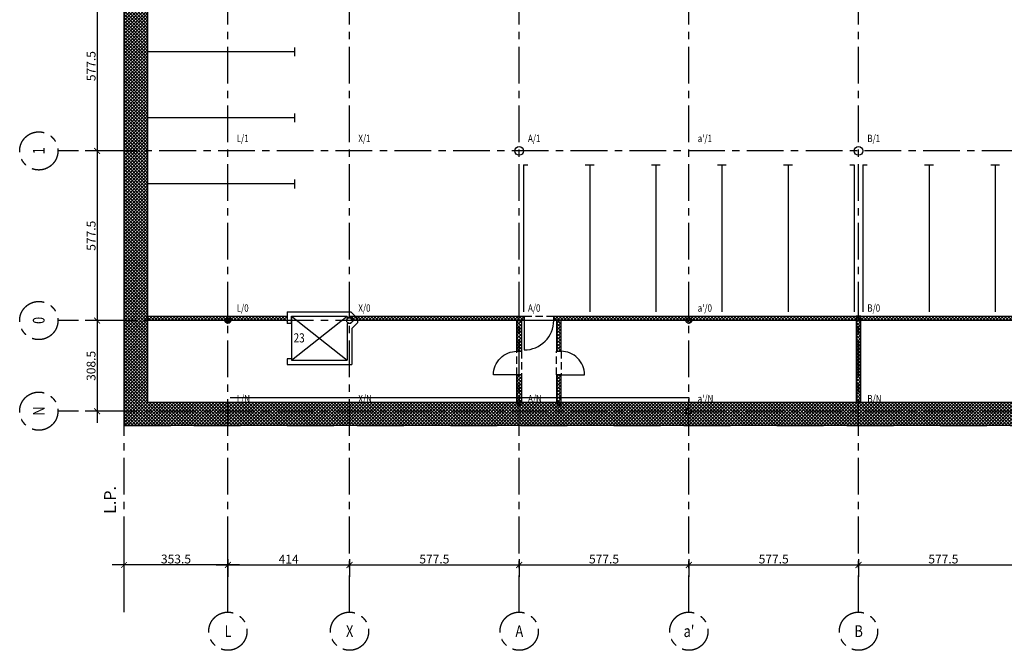
# Model space of a CAD drawing. Units: millimetres. Extents: x -51651 to 51651, y -22007 to 102716.
# Drawn here: x -51651 to -18138, y -17001 to 4467 of the extents above; entities that cross this region are included whole.
import ezdxf
from ezdxf.enums import TextEntityAlignment as Align

# ---------------------------------------------------------------- set-up
doc = ezdxf.new("R2010")
doc.units = ezdxf.units.MM
doc.header["$LTSCALE"] = 500
doc.header["$PDMODE"] = 34
for name, pattern in [('AXESX2', [4, 2.5, -0.5, 0.5, -0.5]), ('BORDER2', [22.225, 6.35, -3.175, 6.35, -3.175, 0, -3.175]), ('CACHEX2', [0.75, 0.5, -0.25])]:
    doc.linetypes.add(name, pattern=pattern)
doc.layers.get('0').update_dxf_attribs({"color": 71})
for name, color, linetype in [('AR-FINIT-E-BS-163', 163, 'Continuous'), ('AR-PORTE-E-CO-161', 161, 'Continuous'), ('DS-SYMBL-E-CT100-4', 4, 'Continuous'), ('DS-SYMBL-N-BL-7', 7, 'Continuous'), ('EX-ZONES-N-AX-3', 3, 'BORDER2'), ('ST-AXES-E-AX-7', 7, 'AXESX2'), ('ST-AXES-E-TX-8', 8, 'Continuous'), ('ST-AXES-E-TX-9', 9, 'Continuous'), ('ST-STRUC-E-BS-153', 153, 'Continuous'), ('ST-STRUC-E-CO-151', 151, 'Continuous'), ('ST-STRUC-E-HA-163', 163, 'Continuous'), ('ST-STRUC-E-HT-153', 153, 'CACHEX2')]:
    doc.layers.add(name, color=color, linetype=linetype)
doc.styles.add('ROMANS', font='romans.shx', dxfattribs={"width": 0.8})
doc.styles.add('tjc_DETAIL', font='arial.ttf', dxfattribs={"width": 0.8})
doc.dimstyles.new('COTAT_AXES', dxfattribs={"dimscale": 100, "dimtxt": 3, "dimasz": 2, "dimexe": 4, "dimexo": 4, "dimgap": 0.5, "dimtad": 1, "dimlfac": 0.1, "dimzin": 9, "dimdsep": 46, "dimtxsty": 'tjc_DETAIL', "dimblk1": 'ARCHTICK', "dimblk2": 'ARCHTICK', "dimsah": 1, "dimcen": 0, "dimdle": 4, "dimclrd": 8, "dimclre": 8, "dimclrt": 256, "dimazin": 2, "dimtfac": 0.4, "dimtix": 1, "dimtmove": 2, "dimatfit": 3, "dimldrblk": 'ARCHTICK', "dimfxl": 1, "dimtolj": 1, "dimarcsym": 0})
pattern_1 = [(315, (-23600, -150), (56.1266, 56.1266), []), (45, (-23600, -150), (-56.1266, 56.1266), [])]
pattern_2 = [(315, (-23100, -150), (56.1266, 56.1266), []), (45, (-23100, -150), (-56.1266, 56.1266), [])]

# ---------------------------------------------------------------- blocks, each defined once
blk = doc.blocks.new('NUMERO')
at = {"layer": 'DS-SYMBL-N-BL-7', "style": 'tjc_DETAIL', "width": 0.8}
blk.add_attdef('N°', text='', height=250, dxfattribs=at).set_placement((0, 0), align=Align.MIDDLE_CENTER)
blk = doc.blocks.new('axe_ref')
blk.add_circle((0, 0), 650)
at = {"style": 'tjc_DETAIL', "width": 0.8}
blk.add_attdef('HORIZ', text='', height=400, rotation=90, dxfattribs=at).set_placement((7, 3), align=Align.MIDDLE_CENTER)
blk.add_attdef('VERT', text='', height=400, dxfattribs=at).set_placement((5, 2), align=Align.MIDDLE_CENTER)
blk = doc.blocks.new('RAPPAX')
at = {"layer": 'ST-AXES-E-TX-9', "style": 'ROMANS', "width": 0.8}
blk.add_attdef('XY', (273, 300), '', height=150, dxfattribs=at)
blk = doc.blocks.new('_ARCHTICK')
at = {"color": 0, "linetype": 'ByBlock', "const_width": 0.15}
blk.add_lwpolyline([(-0.5, -0.5), (0.5, 0.5)], dxfattribs=at)
blk = doc.blocks.new('*D43')
at = {"layer": 'DEFPOINTS', "color": 0, "ltscale": 20}
for p in [(-48418, -74225), (-49018, -80000), (-48418, -80000)]:
    blk.add_point(p, dxfattribs=at)
at = {"layer": 'DS-SYMBL-E-CT100-4', "color": 8, "lineweight": -2, "ltscale": 20}
for p, q in [((-49018, -73825), (-49018, -80400)), ((-48818, -74225), (-49418, -74225)), ((-48818, -80000), (-49418, -80000))]:
    blk.add_line(p, q, dxfattribs=at)
at = {"layer": 'DS-SYMBL-E-CT100-4', "color": 8, "lineweight": -2, "ltscale": 20, "xscale": 200, "yscale": 200, "zscale": 200}
for p, rotation in [((-49018, -74225), 90), ((-49018, -80000), 270)]:
    blk.add_blockref('_ARCHTICK', p, dxfattribs=dict(at, rotation=rotation))
at = {"layer": 'DS-SYMBL-E-CT100-4', "ltscale": 20, "insert": (-49221, -77113), "char_height": 300, "attachment_point": 5, "rotation": 90, "style": 'tjc_DETAIL'}
blk.add_mtext('\\A1;577.5', dxfattribs=at)
blk = doc.blocks.new('*D44')
at = {"layer": 'DEFPOINTS', "color": 0, "ltscale": 20}
for p in [(-48418, -80000), (-49018, -85775), (-48418, -85775)]:
    blk.add_point(p, dxfattribs=at)
at = {"layer": 'DS-SYMBL-E-CT100-4', "color": 8, "lineweight": -2, "ltscale": 20}
for p, q in [((-49018, -79600), (-49018, -86175)), ((-48818, -80000), (-49418, -80000)), ((-48818, -85775), (-49418, -85775))]:
    blk.add_line(p, q, dxfattribs=at)
at = {"layer": 'DS-SYMBL-E-CT100-4', "color": 8, "lineweight": -2, "ltscale": 20, "xscale": 200, "yscale": 200, "zscale": 200}
for p, rotation in [((-49018, -80000), 90), ((-49018, -85775), 270)]:
    blk.add_blockref('_ARCHTICK', p, dxfattribs=dict(at, rotation=rotation))
at = {"layer": 'DS-SYMBL-E-CT100-4', "ltscale": 20, "insert": (-49221, -82888), "char_height": 300, "attachment_point": 5, "rotation": 90, "style": 'tjc_DETAIL'}
blk.add_mtext('\\A1;577.5', dxfattribs=at)
blk = doc.blocks.new('*D45')
at = {"layer": 'DEFPOINTS', "color": 0, "ltscale": 20}
for p in [(-48418, -85775), (-49018, -88860), (-48418, -88860)]:
    blk.add_point(p, dxfattribs=at)
at = {"layer": 'DS-SYMBL-E-CT100-4', "color": 8, "lineweight": -2, "ltscale": 20}
for p, q in [((-49018, -85375), (-49018, -89260)), ((-48818, -85775), (-49418, -85775)), ((-48818, -88860), (-49418, -88860))]:
    blk.add_line(p, q, dxfattribs=at)
at = {"layer": 'DS-SYMBL-E-CT100-4', "color": 8, "lineweight": -2, "ltscale": 20, "xscale": 200, "yscale": 200, "zscale": 200}
for p, rotation in [((-49018, -85775), 90), ((-49018, -88860), 270)]:
    blk.add_blockref('_ARCHTICK', p, dxfattribs=dict(at, rotation=rotation))
at = {"layer": 'DS-SYMBL-E-CT100-4', "ltscale": 20, "insert": (-49222, -87318), "char_height": 300, "attachment_point": 5, "rotation": 90, "style": 'tjc_DETAIL'}
blk.add_mtext('\\A1;308.5', dxfattribs=at)
blk = doc.blocks.new('*D57')
at = {"layer": 'DEFPOINTS', "color": 0, "ltscale": 20}
for p in [(-44565, -93497), (-40425, -93497), (-40425, -94097)]:
    blk.add_point(p, dxfattribs=at)
at = {"layer": 'DS-SYMBL-E-CT100-4', "color": 8, "lineweight": -2, "ltscale": 20}
for p, q in [((-44965, -94097), (-40025, -94097)), ((-44565, -93897), (-44565, -94497)), ((-40425, -93897), (-40425, -94497))]:
    blk.add_line(p, q, dxfattribs=at)
at = {"layer": 'DS-SYMBL-E-CT100-4', "color": 8, "lineweight": -2, "ltscale": 20, "xscale": 200, "yscale": 200, "zscale": 200, "rotation": 180}
blk.add_blockref('_ARCHTICK', (-44565, -94097), dxfattribs=at)
at = {"layer": 'DS-SYMBL-E-CT100-4', "color": 8, "lineweight": -2, "ltscale": 20, "xscale": 200, "yscale": 200, "zscale": 200}
blk.add_blockref('_ARCHTICK', (-40425, -94097), dxfattribs=at)
at = {"layer": 'DS-SYMBL-E-CT100-4', "ltscale": 20, "insert": (-42495, -93896), "char_height": 300, "attachment_point": 5, "style": 'tjc_DETAIL'}
blk.add_mtext('\\A1;414', dxfattribs=at)
blk = doc.blocks.new('*D58')
at = {"layer": 'DEFPOINTS', "color": 0, "ltscale": 20}
for p in [(-40425, -93497), (-34650, -93497), (-34650, -94097)]:
    blk.add_point(p, dxfattribs=at)
at = {"layer": 'DS-SYMBL-E-CT100-4', "color": 8, "lineweight": -2, "ltscale": 20}
for p, q in [((-40825, -94097), (-34250, -94097)), ((-40425, -93897), (-40425, -94497)), ((-34650, -93897), (-34650, -94497))]:
    blk.add_line(p, q, dxfattribs=at)
at = {"layer": 'DS-SYMBL-E-CT100-4', "color": 8, "lineweight": -2, "ltscale": 20, "xscale": 200, "yscale": 200, "zscale": 200, "rotation": 180}
blk.add_blockref('_ARCHTICK', (-40425, -94097), dxfattribs=at)
at = {"layer": 'DS-SYMBL-E-CT100-4', "color": 8, "lineweight": -2, "ltscale": 20, "xscale": 200, "yscale": 200, "zscale": 200}
blk.add_blockref('_ARCHTICK', (-34650, -94097), dxfattribs=at)
at = {"layer": 'DS-SYMBL-E-CT100-4', "ltscale": 20, "insert": (-37537, -93894), "char_height": 300, "attachment_point": 5, "style": 'tjc_DETAIL'}
blk.add_mtext('\\A1;577.5', dxfattribs=at)
blk = doc.blocks.new('*D59')
at = {"layer": 'DEFPOINTS', "color": 0, "ltscale": 20}
for p in [(-34650, -93497), (-28875, -93497), (-28875, -94097)]:
    blk.add_point(p, dxfattribs=at)
at = {"layer": 'DS-SYMBL-E-CT100-4', "color": 8, "lineweight": -2, "ltscale": 20}
for p, q in [((-35050, -94097), (-28475, -94097)), ((-34650, -93897), (-34650, -94497)), ((-28875, -93897), (-28875, -94497))]:
    blk.add_line(p, q, dxfattribs=at)
at = {"layer": 'DS-SYMBL-E-CT100-4', "color": 8, "lineweight": -2, "ltscale": 20, "xscale": 200, "yscale": 200, "zscale": 200, "rotation": 180}
blk.add_blockref('_ARCHTICK', (-34650, -94097), dxfattribs=at)
at = {"layer": 'DS-SYMBL-E-CT100-4', "color": 8, "lineweight": -2, "ltscale": 20, "xscale": 200, "yscale": 200, "zscale": 200}
blk.add_blockref('_ARCHTICK', (-28875, -94097), dxfattribs=at)
at = {"layer": 'DS-SYMBL-E-CT100-4', "ltscale": 20, "insert": (-31762, -93894), "char_height": 300, "attachment_point": 5, "style": 'tjc_DETAIL'}
blk.add_mtext('\\A1;577.5', dxfattribs=at)
blk = doc.blocks.new('*D60')
at = {"layer": 'DEFPOINTS', "color": 0, "ltscale": 20}
for p in [(-28875, -93497), (-23100, -93497), (-23100, -94097)]:
    blk.add_point(p, dxfattribs=at)
at = {"layer": 'DS-SYMBL-E-CT100-4', "color": 8, "lineweight": -2, "ltscale": 20}
for p, q in [((-29275, -94097), (-22700, -94097)), ((-28875, -93897), (-28875, -94497)), ((-23100, -93897), (-23100, -94497))]:
    blk.add_line(p, q, dxfattribs=at)
at = {"layer": 'DS-SYMBL-E-CT100-4', "color": 8, "lineweight": -2, "ltscale": 20, "xscale": 200, "yscale": 200, "zscale": 200, "rotation": 180}
blk.add_blockref('_ARCHTICK', (-28875, -94097), dxfattribs=at)
at = {"layer": 'DS-SYMBL-E-CT100-4', "color": 8, "lineweight": -2, "ltscale": 20, "xscale": 200, "yscale": 200, "zscale": 200}
blk.add_blockref('_ARCHTICK', (-23100, -94097), dxfattribs=at)
at = {"layer": 'DS-SYMBL-E-CT100-4', "ltscale": 20, "insert": (-25987, -93894), "char_height": 300, "attachment_point": 5, "style": 'tjc_DETAIL'}
blk.add_mtext('\\A1;577.5', dxfattribs=at)
blk = doc.blocks.new('*D61')
at = {"layer": 'DEFPOINTS', "color": 0, "ltscale": 20}
for p in [(-23100, -93497), (-17325, -93497), (-17325, -94097)]:
    blk.add_point(p, dxfattribs=at)
at = {"layer": 'DS-SYMBL-E-CT100-4', "color": 8, "lineweight": -2, "ltscale": 20}
for p, q in [((-23500, -94097), (-16925, -94097)), ((-23100, -93897), (-23100, -94497)), ((-17325, -93897), (-17325, -94497))]:
    blk.add_line(p, q, dxfattribs=at)
at = {"layer": 'DS-SYMBL-E-CT100-4', "color": 8, "lineweight": -2, "ltscale": 20, "xscale": 200, "yscale": 200, "zscale": 200, "rotation": 180}
blk.add_blockref('_ARCHTICK', (-23100, -94097), dxfattribs=at)
at = {"layer": 'DS-SYMBL-E-CT100-4', "color": 8, "lineweight": -2, "ltscale": 20, "xscale": 200, "yscale": 200, "zscale": 200}
blk.add_blockref('_ARCHTICK', (-17325, -94097), dxfattribs=at)
at = {"layer": 'DS-SYMBL-E-CT100-4', "ltscale": 20, "insert": (-20212, -93894), "char_height": 300, "attachment_point": 5, "style": 'tjc_DETAIL'}
blk.add_mtext('\\A1;577.5', dxfattribs=at)
blk = doc.blocks.new('*D74')
at = {"layer": 'DEFPOINTS', "color": 0, "ltscale": 20}
for p in [(-48100, -94097), (-48100, -95701), (-44565, -95701)]:
    blk.add_point(p, dxfattribs=at)
at = {"layer": 'DS-SYMBL-E-CT100-4', "color": 8, "lineweight": -2, "ltscale": 20}
for p, q in [((-48100, -95301), (-48100, -93697)), ((-44565, -95301), (-44565, -93697)), ((-44165, -94097), (-48500, -94097))]:
    blk.add_line(p, q, dxfattribs=at)
at = {"layer": 'DS-SYMBL-E-CT100-4', "color": 8, "lineweight": -2, "ltscale": 20, "xscale": 200, "yscale": 200, "zscale": 200, "rotation": 180}
blk.add_blockref('_ARCHTICK', (-48100, -94097), dxfattribs=at)
at = {"layer": 'DS-SYMBL-E-CT100-4', "color": 8, "lineweight": -2, "ltscale": 20, "xscale": 200, "yscale": 200, "zscale": 200}
blk.add_blockref('_ARCHTICK', (-44565, -94097), dxfattribs=at)
at = {"layer": 'DS-SYMBL-E-CT100-4', "ltscale": 20, "insert": (-46332, -93893), "char_height": 300, "attachment_point": 5, "style": 'tjc_DETAIL'}
blk.add_mtext('\\A1;353.5', dxfattribs=at)
blk = doc.blocks.new('porte_type')
blk.add_lwpolyline([(0, 0), (0, 1000, 0.414214), (-1000, 0)], format="xyb")
blk = doc.blocks.new('b00-axes-quai')
at = {"layer": 'ST-AXES-E-AX-7'}
for p, q in [((50351.347, -80000), (-50351.347, -80000)), ((50351.347, -85775), (-50351.347, -85775)), ((50351.347, -88860), (-50351.347, -88860))]:
    blk.add_line(p, q, dxfattribs=at)
for points in [[(-48100, -95701.347), (-48100, -26403.609)], [(-44565, -95701.347), (-44565, -26403.609)], [(-40425, -95701.347), (-40425, -26403.609)], [(-34650, -95701.347), (-34650, -26403.609)], [(-28875, -95701.347), (-28875, -26403.609)], [(-23100, -95701.347), (-23100, -26403.609)]]:
    blk.add_lwpolyline(points, dxfattribs=at)
at = {"layer": 'ST-AXES-E-TX-9'}
blk.add_line((-34555.951, -79887.795), (-34555.951, -79887.795), dxfattribs=at)
at = {"layer": 'ST-AXES-E-AX-7', "rotation": 90}
for p, values in [((-51001.347, -80000), {'VERT': '1'}), ((-51001.347, -85775), {'VERT': '0'}), ((-51001.347, -88860), {'VERT': 'N'})]:
    blk.add_blockref('axe_ref', p, dxfattribs=at).add_auto_attribs(values)
at = {"layer": 'ST-AXES-E-AX-7'}
for p, values in [((-44565, -96351.347), {'VERT': 'L'}), ((-40425, -96351.347), {'VERT': 'X'}), ((-34650, -96351.347), {'VERT': 'A'}), ((-28875, -96351.347), {'VERT': "a'"}), ((-23100, -96351.347), {'VERT': 'B'})]:
    blk.add_blockref('axe_ref', p, dxfattribs=at).add_auto_attribs(values)
at = {"layer": 'ST-AXES-E-TX-9'}
ref = blk.add_blockref('RAPPAX', (-44338.213, -79800), dxfattribs=at)
ref.add_attrib('XY', 'L/1', (-44265, -79700), dxfattribs={"layer": 'ST-AXES-E-TX-8', "height": 250, "style": 'ROMANS', "width": 0.8})
ref = blk.add_blockref('RAPPAX', (-40198.213, -79800), dxfattribs=at)
ref.add_attrib('XY', 'X/1', (-40125, -79700), dxfattribs={"layer": 'ST-AXES-E-TX-8', "height": 250, "style": 'ROMANS', "width": 0.8})
ref = blk.add_blockref('RAPPAX', (-34423.213, -79800), dxfattribs=at)
ref.add_attrib('XY', 'A/1', (-34350, -79700), dxfattribs={"layer": 'ST-AXES-E-TX-8', "height": 250, "style": 'ROMANS', "width": 0.8})
ref = blk.add_blockref('RAPPAX', (-28648.213, -79800), dxfattribs=at)
ref.add_attrib('XY', "a'/1", (-28575, -79700), dxfattribs={"layer": 'ST-AXES-E-TX-8', "height": 250, "style": 'ROMANS', "width": 0.8})
ref = blk.add_blockref('RAPPAX', (-22873.213, -79800), dxfattribs=at)
ref.add_attrib('XY', 'B/1', (-22800, -79700), dxfattribs={"layer": 'ST-AXES-E-TX-8', "height": 250, "style": 'ROMANS', "width": 0.8})
ref = blk.add_blockref('RAPPAX', (-44338.213, -85575), dxfattribs=at)
ref.add_attrib('XY', 'L/0', (-44265, -85475), dxfattribs={"layer": 'ST-AXES-E-TX-8', "height": 250, "style": 'ROMANS', "width": 0.8})
ref = blk.add_blockref('RAPPAX', (-40198.213, -85575), dxfattribs=at)
ref.add_attrib('XY', 'X/0', (-40125, -85475), dxfattribs={"layer": 'ST-AXES-E-TX-8', "height": 250, "style": 'ROMANS', "width": 0.8})
ref = blk.add_blockref('RAPPAX', (-34423.213, -85575), dxfattribs=at)
ref.add_attrib('XY', 'A/0', (-34350, -85475), dxfattribs={"layer": 'ST-AXES-E-TX-8', "height": 250, "style": 'ROMANS', "width": 0.8})
ref = blk.add_blockref('RAPPAX', (-28648.213, -85575), dxfattribs=at)
ref.add_attrib('XY', "a'/0", (-28575, -85475), dxfattribs={"layer": 'ST-AXES-E-TX-8', "height": 250, "style": 'ROMANS', "width": 0.8})
ref = blk.add_blockref('RAPPAX', (-22873.213, -85575), dxfattribs=at)
ref.add_attrib('XY', 'B/0', (-22800, -85475), dxfattribs={"layer": 'ST-AXES-E-TX-8', "height": 250, "style": 'ROMANS', "width": 0.8})
ref = blk.add_blockref('RAPPAX', (-44338.213, -88660), dxfattribs=at)
ref.add_attrib('XY', 'L/N', (-44265, -88560), dxfattribs={"layer": 'ST-AXES-E-TX-8', "height": 250, "style": 'ROMANS', "width": 0.8})
ref = blk.add_blockref('RAPPAX', (-40198.213, -88660), dxfattribs=at)
ref.add_attrib('XY', 'X/N', (-40125, -88560), dxfattribs={"layer": 'ST-AXES-E-TX-8', "height": 250, "style": 'ROMANS', "width": 0.8})
ref = blk.add_blockref('RAPPAX', (-34423.213, -88660), dxfattribs=at)
ref.add_attrib('XY', 'A/N', (-34350, -88560), dxfattribs={"layer": 'ST-AXES-E-TX-8', "height": 250, "style": 'ROMANS', "width": 0.8})
ref = blk.add_blockref('RAPPAX', (-28648.213, -88660), dxfattribs=at)
ref.add_attrib('XY', "a'/N", (-28575, -88560), dxfattribs={"layer": 'ST-AXES-E-TX-8', "height": 250, "style": 'ROMANS', "width": 0.8})
ref = blk.add_blockref('RAPPAX', (-22873.213, -88660), dxfattribs=at)
ref.add_attrib('XY', 'B/N', (-22800, -88560), dxfattribs={"layer": 'ST-AXES-E-TX-8', "height": 250, "style": 'ROMANS', "width": 0.8})
at = {"layer": 'DS-SYMBL-E-CT100-4', "insert": (-48777.404, -92353.574), "char_height": 400, "width": 1421.4088, "attachment_point": 1, "rotation": 90}
blk.add_mtext('L.P.', dxfattribs=at)
at = {"layer": 'DS-SYMBL-E-CT100-4'}
for base, p1, p2, picture, middle in [((-49018.449, -80000), (-48418.449, -74225), (-48418.449, -80000), '*D43', (-49221.007, -77112.5)), ((-49018.449, -85775), (-48418.449, -80000), (-48418.449, -85775), '*D44', (-49221.007, -82887.5)), ((-49018.449, -88860), (-48418.449, -85775), (-48418.449, -88860), '*D45', (-49221.723, -87317.5))]:
    dim = blk.add_linear_dim(base=base, p1=p1, p2=p2, angle=90, dimstyle='COTAT_AXES', dxfattribs=at)
    dim.commit()
    dim.dimension.update_dxf_attribs({"geometry": picture, "text_midpoint": middle})
for base, p1, p2, picture, middle in [((-40425, -94096.746), (-44565, -93496.746), (-40425, -93496.746), '*D57', (-42495, -93896.132)), ((-34650, -94096.746), (-40425, -93496.746), (-34650, -93496.746), '*D58', (-37537.5, -93894.188)), ((-28875, -94096.746), (-34650, -93496.746), (-28875, -93496.746), '*D59', (-31762.5, -93894.188)), ((-23100, -94096.746), (-28875, -93496.746), (-23100, -93496.746), '*D60', (-25987.5, -93894.188)), ((-17325, -94096.746), (-23100, -93496.746), (-17325, -93496.746), '*D61', (-20212.5, -93894.188)), ((-48100, -94096.746), (-44565, -95701.347), (-48100, -95701.347), '*D74', (-46332.5, -93893.472))]:
    dim = blk.add_linear_dim(base=base, p1=p1, p2=p2, dimstyle='COTAT_AXES', dxfattribs=at)
    dim.commit()
    dim.dimension.update_dxf_attribs({"geometry": picture, "text_midpoint": middle})

msp = doc.modelspace()

# ---------------------------------------------------------------- hatches: boundary and pattern name
at = {"layer": 'ST-STRUC-E-CO-151'}
h = msp.add_hatch(color=256, dxfattribs=at)
edge = h.paths.add_edge_path()
edge.add_arc((-44565, -5775), 100, 0, 360)
at = {"layer": 'ST-STRUC-E-HA-163'}
h = msp.add_hatch(dxfattribs=at)
h.set_pattern_fill('ANSI37', color=256, scale=25, angle=270, style=0)
h.paths.add_polyline_path([(0, -9350), (-48100, -9350), (-48100, 52465), (-41215, 52465), (-41215, 51665), (-47300, 51665), (-47300, -8550), (0, -8550)])
h = msp.add_hatch(dxfattribs=at)
h.set_pattern_fill('ANSI37', color=256, scale=25, angle=270, style=0)
h.set_pattern_definition([(315, (-55375, -5775), (56.1266, 56.1266), []), (45, (-55375, -5775), (-56.1266, 56.1266), [])])
h.paths.add_polyline_path([(-47300, -5625), (-42550, -5625), (-42550, -5775), (-47300, -5775)])
h = msp.add_hatch(dxfattribs=at)
h.set_pattern_fill('ANSI37', color=256, scale=25, angle=270, style=0)
h.set_pattern_definition([(315, (-47300, -5775), (56.1266, 56.1266), []), (45, (-47300, -5775), (-56.1266, 56.1266), [])])
h.paths.add_polyline_path([(-40425, -5625), (-34475, -5625), (-34475, -5775), (-40325, -5775)])
h = msp.add_hatch(dxfattribs=at)
h.set_pattern_fill('ANSI37', color=256, scale=25, angle=270, style=0)
h.set_pattern_definition([(315, (-33475, -5775), (56.1266, 56.1266), []), (45, (-33475, -5775), (-56.1266, 56.1266), [])])
h.paths.add_polyline_path([(-33475, -5625), (-11375, -5625), (-11375, -5775), (-33475, -5775)])
h = msp.add_hatch(dxfattribs=at)
h.set_pattern_fill('ANSI37', color=256, scale=25, angle=270, style=0)
h.paths.add_polyline_path([(-28960, -5828), (-28928, -5860, 0.287963), (-28822, -5860), (-28790, -5828, 1.328599), (-28975, -5775, 0.141114)])
h = msp.add_hatch(dxfattribs=at)
h.set_pattern_fill('ANSI37', color=256, scale=25, angle=270, style=0)
h.set_pattern_definition([(315, (-13400, 3e-11), (56.1266, 56.1266), []), (45, (-13400, 3e-11), (-56.1266, 56.1266), [])])
h.paths.add_polyline_path([(-23025, -5625), (-23175, -5625), (-23175, -8550), (-23025, -8550)])
h = msp.add_hatch(dxfattribs=at)
h.set_pattern_fill('ANSI37', color=256, scale=25, angle=270, style=0)
h.set_pattern_definition(pattern_2)
h.paths.add_polyline_path([(-34575, -5775), (-34725, -5775), (-34725, -6820), (-34575, -6820)])
h = msp.add_hatch(dxfattribs=at)
h.set_pattern_fill('ANSI37', color=256, scale=25, angle=270, style=0)
h.set_pattern_definition(pattern_1)
h.paths.add_polyline_path([(-33225, -5775), (-33375, -5775), (-33375, -6820), (-33225, -6820)])
h = msp.add_hatch(dxfattribs=at)
h.set_pattern_fill('ANSI37', color=256, scale=25, angle=270, style=0)
h.set_pattern_definition(pattern_2)
h.paths.add_polyline_path([(-34575, -7620), (-34725, -7620), (-34725, -8700), (-34575, -8700)])
h = msp.add_hatch(dxfattribs=at)
h.set_pattern_fill('ANSI37', color=256, scale=25, angle=270, style=0)
h.set_pattern_definition(pattern_1)
h.paths.add_polyline_path([(-33225, -7620), (-33375, -7620), (-33375, -8700), (-33225, -8700)])

# ---------------------------------------------------------------- linework, layer by layer
at = {"layer": 'AR-FINIT-E-BS-163'}
for points in [[(-42300, 3375), (-47300, 3375)], [(-42300, 3525), (-42300, 3225)], [(-42300, 1125), (-47300, 1125)], [(-42300, 1275), (-42300, 975)], [(-34500, -475), (-34500, -5475)], [(-34500, -475), (-34350, -475)], [(-32400, -475), (-32100, -475)], [(-32250, -475), (-32250, -5475)], [(-30150, -475), (-29850, -475)], [(-30000, -475), (-30000, -5475)], [(-27900, -475), (-27600, -475)], [(-27750, -475), (-27750, -5475)], [(-25650, -475), (-25350, -475)], [(-25500, -475), (-25500, -5475)], [(-23400, -475), (-23250, -475)], [(-23250, -475), (-23250, -5475)], [(-22950, -475), (-22950, -5475)], [(-22950, -475), (-22800, -475)], [(-20850, -475), (-20550, -475)], [(-20700, -475), (-20700, -5475)], [(-18600, -475), (-18300, -475)], [(-18450, -475), (-18450, -5475)], [(-42300, -975), (-42300, -1275)], [(-42300, -1125), (-47300, -1125)]]:
    msp.add_lwpolyline(points, dxfattribs=at)
at = {"layer": 'EX-ZONES-N-AX-3', "ltscale": 0.5}
msp.add_lwpolyline([(-48100, 51975), (-48100, -9350), (45550, -9350), (45550, 51975)], dxfattribs=at)
at = {"layer": 'ST-STRUC-E-BS-153'}
for p, q in [((-42400, -5625), (-42400, -5875)), ((-42400, -7125), (-40500, -5625)), ((-42400, -5625), (-40500, -7125)), ((-42400, -5875), (-42400, -7075)), ((-42400, -7075), (-42400, -7125))]:
    msp.add_line(p, q, dxfattribs=at)
at = {"layer": 'ST-STRUC-E-CO-151'}
for p, q in [((-42550, -5475), (-42550, -5875)), ((-42400, -5625), (-40500, -5625)), ((-40500, -5675), (-40500, -5625)), ((-40387, -5675), (-40500, -5675)), ((-40300, -5762), (-40387, -5675)), ((-40150, -5700), (-40225, -5625)), ((-42400, -5875), (-42550, -5875)), ((-40500, -5875), (-40500, -7125)), ((-40387, -5875), (-40500, -5875)), ((-40300, -5788), (-40387, -5875)), ((-40150, -5850), (-40350, -6050)), ((-40300, -5788), (-40300, -5762)), ((-40150, -5700), (-40150, -5850)), ((-40350, -6050), (-40350, -7275)), ((-42400, -7075), (-42550, -7075)), ((-42550, -7075), (-42550, -7275)), ((-42400, -7125), (-40500, -7125)), ((-44490, -8400), (-28875, -8400)), ((-28875, -8400), (-28875, -8550))]:
    msp.add_line(p, q, dxfattribs=at)
for points in [[(0, -9350), (-48100, -9350), (-48100, 52465), (-41215, 52465), (-41215, 51665), (-47300, 51665), (-47300, -8550), (0, -8550)], [(-47300, -5625), (-42550, -5625), (-42550, -5775), (-47300, -5775)], [(-40425, -5625), (-34475, -5625), (-34475, -5775), (-40325, -5775)], [(-33475, -5625), (-11375, -5625), (-11375, -5775), (-33475, -5775)], [(-23175, -8550), (-23025, -8550), (-23025, -5625), (-23175, -5625)], [(-34725, -5775), (-34575, -5775), (-34575, -6820), (-34725, -6820)], [(-33375, -6820), (-33225, -6820), (-33225, -5775), (-33375, -5775)], [(-34725, -7620), (-34575, -7620), (-34575, -8550), (-34725, -8550)], [(-33375, -8550), (-33225, -8550), (-33225, -7620), (-33375, -7620)]]:
    msp.add_lwpolyline(points, close=True, dxfattribs=at)
for points in [[(-42550, -5475), (-40375, -5475), (-40150, -5700)], [(-42400, -5875), (-42400, -5625)], [(-42400, -5625), (-40500, -5625)], [(-42550, -7275), (-40350, -7275)]]:
    msp.add_lwpolyline(points, dxfattribs=at)
for centre, radius in [((-34650, 0), 150), ((-23100, 0), 150), ((-44565, -5775), 100), ((-40425, -5775), 100), ((-28875, -5775), 100), ((-28875, -8860), 100)]:
    msp.add_circle(centre, radius, dxfattribs=at)
at = {"layer": 'ST-STRUC-E-HT-153'}
for points in [[(-34475, -5625), (-33475, -5625), (-33475, -5775), (-34475, -5775)], [(-34725, -6820), (-34575, -6820), (-34575, -7620), (-34725, -7620)], [(-33375, -6820), (-33225, -6820), (-33225, -7620), (-33375, -7620)]]:
    msp.add_lwpolyline(points, close=True, dxfattribs=at)

# ---------------------------------------------------------------- block references
at = {"layer": 'AR-PORTE-E-CO-161', "rotation": 180}
msp.add_blockref('porte_type', (-34475, -5775), dxfattribs=at)
at = {"layer": 'AR-PORTE-E-CO-161', "yscale": 0.7999999999992724, "zscale": 0.8}
for p, xscale, rotation in [((-34725, -7620), -0.7999999999992724, 90), ((-33225, -7620), 0.7999999999992724, 270)]:
    msp.add_blockref('porte_type', p, dxfattribs=dict(at, xscale=xscale, rotation=rotation))
at = {"layer": 'DS-SYMBL-N-BL-7', "xscale": 1.25, "yscale": 1.25}
msp.add_blockref('NUMERO', (-42140, -6365), dxfattribs=at).add_auto_attribs({'N°': '23'})
at = {"layer": 'ST-AXES-E-AX-7', "linetype": 'ByBlock'}
msp.add_blockref('b00-axes-quai', (0, 80000), dxfattribs=at)

doc.saveas('drawing.dxf')
